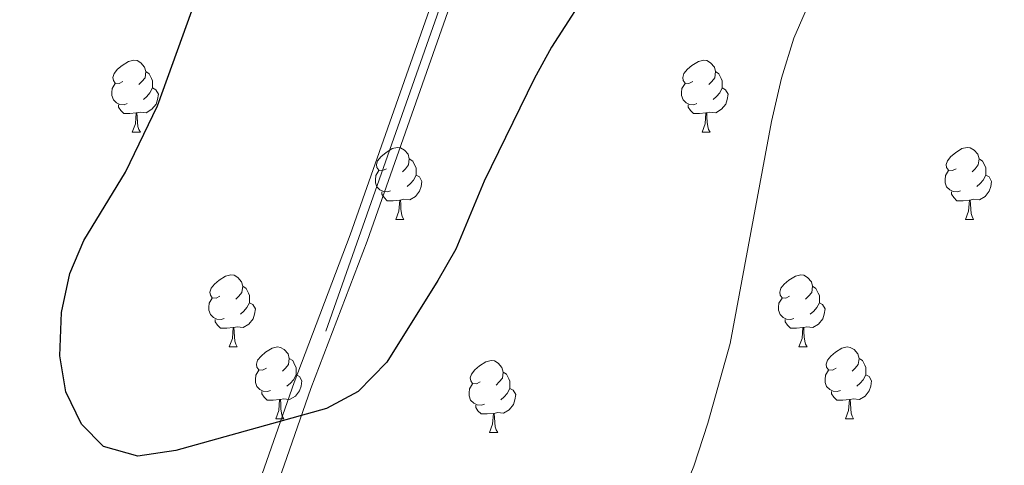
# Model space of a CAD drawing. Units: metres. Extents: x 595867 to 600364, y 4761097 to 4764130.
# Drawn here: x 598172 to 598309, y 4761631 to 4761693 of the extents above; entities that cross this region are included whole.
import ezdxf

# ---------------------------------------------------------------- set-up
doc = ezdxf.new("R2010")
doc.units = ezdxf.units.M
doc.header["$MEASUREMENT"] = 0
doc.linetypes.add('DGN Style 3', pattern=[1147.6976, 819.784, -327.9136])
for name, color, linetype, lineweight in [('Nivel 11', 7, 'Continuous', 0), ('Nivel 21', 7, 'Continuous', 0), ('Nivel 36', 7, 'Continuous', 0), ('Nivel 4', 7, 'Continuous', 0), ('Nivel 5', 7, 'Continuous', 0), ('Nivel 51', 7, 'Continuous', 0), ('Nivel 54', 7, 'Continuous', 0), ('Nivel 61', 7, 'Continuous', 0), ('Nivel 63', 7, 'Continuous', 0)]:
    doc.layers.add(name, color=color, linetype=linetype, lineweight=lineweight)

msp = doc.modelspace()

# ---------------------------------------------------------------- linework, layer by layer
at = {"layer": 'Nivel 11', "color": 142, "linetype": 'Continuous', "lineweight": 13, "extrusion": (-0.000725166, -0.003486, 0.999994), "elevation": -16496.51, "flags": 128}
msp.add_lwpolyline([(598364.01, 4761913.73), (598358.87, 4761905.23), (598354.57, 4761895.14), (598349.13, 4761879.37), (598347.75, 4761874.08), (598345.96, 4761863.97), (598343.21, 4761841.73), (598342.89, 4761836.47), (598342.97, 4761830.68), (598342.73, 4761820.16), (598342.72, 4761814.6), (598343.03, 4761808.82), (598344.34, 4761797.2), (598345.08, 4761780.84), (598346.05, 4761770.5), (598346.72, 4761765.19), (598347.62, 4761754.47), (598350.96, 4761737.96), (598351.48, 4761732.94), (598351.63, 4761721.52), (598350.78, 4761716.47), (598345.55, 4761695.68), (598343.7, 4761673.77), (598341.1, 4761657.47), (598339.41, 4761652.1), (598337.26, 4761647.24), (598326.81, 4761627.84), (598320.34, 4761613.57), (598318.56, 4761608.8), (598317.25, 4761603.66), (598312.65, 4761582.36), (598309.27, 4761572.06), (598305.13, 4761561.88), (598296.21, 4761542.37), (598284.99, 4761514.87), (598276.28, 4761495.97)], dxfattribs=at)
at = {"layer": 'Nivel 21', "color": 250, "linetype": 'Continuous', "lineweight": 0}
msp.add_polyline3d([(598300.34, 4761923.41, 555.24), (598303.3, 4761916.7, 555.24), (598303.97, 4761914.03, 555.39), (598303.96, 4761905.64, 555.6), (598300.13, 4761889.2, 555.6), (598290.4, 4761855.55, 555.29), (598288, 4761847.78, 555.24), (598285.57, 4761840.64, 555.56), (598282.56, 4761833.07, 555.48), (598274.58, 4761815.01, 554.87), (598267.69, 4761801.68, 554.35), (598265.77, 4761797.21, 554.17), (598261.59, 4761782.62, 553.42), (598257.92, 4761768.05, 553.48), (598256.3, 4761762.9, 553.28), (598252.05, 4761751.17, 552.34), (598243.33, 4761725.65, 551.6), (598234.12, 4761700.7, 550.88), (598220.52, 4761661.97, 550.83), (598212.71, 4761641.42, 550.45), (598205.32, 4761620.22, 549.58)], dxfattribs=at)
at = {"layer": 'Nivel 21', "color": 250, "linetype": 'DGN Style 3', "lineweight": 0}
for points in [[(598298.38, 4761921.66, 555.24), (598300.93, 4761915.88, 555.24), (598301.47, 4761913.72, 555.39), (598301.46, 4761905.93, 555.6), (598297.71, 4761889.83, 555.6), (598288.01, 4761856.27, 555.29), (598285.62, 4761848.55, 555.24), (598283.23, 4761841.5, 555.56), (598280.26, 4761834.04, 555.48), (598272.32, 4761816.09, 554.87), (598265.43, 4761802.75, 554.35), (598263.41, 4761798.05, 554.17), (598259.17, 4761783.27, 553.42), (598255.52, 4761768.73, 553.48), (598253.93, 4761763.7, 553.28), (598249.69, 4761752, 552.34), (598240.98, 4761726.49, 551.6), (598231.77, 4761701.55, 550.88), (598218.17, 4761662.83, 550.83), (598210.36, 4761642.27, 550.45), (598202.95, 4761621.01, 549.58)], [(598214.78, 4761649.39, 551.26), (598236.89, 4761712.17, 551.3), (598255.2, 4761763.68, 553.19), (598256.65, 4761768.46, 553.31), (598260.12, 4761783.07, 553.56), (598261.42, 4761787.16, 553.64), (598267, 4761801.08, 553.96), (598277.35, 4761824, 554.72), (598282.62, 4761835.58, 554.79), (598286.94, 4761846.74, 554.83), (598297.29, 4761883.58, 554.98), (598301.59, 4761899.5, 555.64), (598302.5, 4761904.44, 555.67), (598302.82, 4761908.72, 555.57), (598302.31, 4761913.68, 555.35), (598300.91, 4761918.48, 555.04), (598299.68, 4761922.81, 555.4)]]:
    msp.add_polyline3d(points, dxfattribs=at)
at = {"layer": 'Nivel 36', "color": 92, "linetype": 'Continuous', "lineweight": 0}
for p, q in [((598187.82, 4761677.13), (598188.95, 4761677.13)), ((598267.15, 4761677.13), (598268.27, 4761677.13)), ((598224.51, 4761664.99), (598225.64, 4761664.99)), ((598303.84, 4761664.99), (598304.96, 4761664.99)), ((598201.32, 4761647.22), (598202.45, 4761647.22)), ((598280.65, 4761647.22), (598281.78, 4761647.22)), ((598207.8, 4761637.18), (598208.92, 4761637.18)), ((598287.13, 4761637.18), (598288.25, 4761637.18)), ((598237.57, 4761635.28), (598238.7, 4761635.28))]:
    msp.add_line(p, q, dxfattribs=at)
at = {"layer": 'Nivel 36', "color": 92, "linetype": 'Continuous', "lineweight": 0, "flags": 128}
for points in [[(598186.52, 4761684.19), (598185.99, 4761683.92), (598185.46, 4761683.98), (598185.2, 4761684.35), (598185.14, 4761684.77), (598185.3, 4761685.29), (598185.78, 4761685.89), (598186.42, 4761686.42), (598187.32, 4761687), (598188.06, 4761687.16), (598188.49, 4761687.11), (598189.02, 4761686.79), (598189.55, 4761686.21), (598189.71, 4761685.57), (598189.6, 4761684.72), (598189.17, 4761684.19), (598188.75, 4761683.76)], [(598265.85, 4761684.19), (598265.32, 4761683.92), (598264.79, 4761683.98), (598264.52, 4761684.35), (598264.47, 4761684.77), (598264.63, 4761685.29), (598265.11, 4761685.89), (598265.74, 4761686.42), (598266.64, 4761687), (598267.39, 4761687.16), (598267.81, 4761687.11), (598268.34, 4761686.79), (598268.87, 4761686.21), (598269.03, 4761685.57), (598268.92, 4761684.72), (598268.5, 4761684.19), (598268.08, 4761683.76)], [(598189.71, 4761685.57), (598190.18, 4761685.25), (598190.5, 4761684.61), (598190.66, 4761684.29), (598190.66, 4761683.71), (598190.66, 4761683.29), (598190.29, 4761682.6), (598189.87, 4761682.12), (598189.39, 4761681.7)], [(598269.03, 4761685.57), (598269.51, 4761685.25), (598269.82, 4761684.61), (598269.98, 4761684.29), (598269.98, 4761683.71), (598269.98, 4761683.29), (598269.61, 4761682.6), (598269.19, 4761682.12), (598268.71, 4761681.7)], [(598187.11, 4761681.11), (598186.68, 4761680.95), (598186.1, 4761681.01), (598185.62, 4761681.22), (598185.2, 4761681.64), (598184.98, 4761682.23), (598184.98, 4761682.65), (598185.04, 4761683.23), (598185.46, 4761683.92)], [(598190.66, 4761683.29), (598191.11, 4761683.04), (598191.46, 4761682.42), (598191.35, 4761681.7), (598191.14, 4761681.06), (598190.55, 4761680.32), (598189.76, 4761679.84), (598188.91, 4761679.94), (598188.48, 4761679.81)], [(598266.43, 4761681.11), (598266.01, 4761680.95), (598265.42, 4761681.01), (598264.95, 4761681.22), (598264.52, 4761681.64), (598264.31, 4761682.23), (598264.31, 4761682.65), (598264.36, 4761683.23), (598264.79, 4761683.92)], [(598269.98, 4761683.29), (598270.44, 4761683.04), (598270.78, 4761682.42), (598270.67, 4761681.7), (598270.46, 4761681.06), (598269.88, 4761680.32), (598269.08, 4761679.84), (598268.23, 4761679.94), (598267.8, 4761679.81)], [(598188.37, 4761679.81), (598187.48, 4761679.73), (598186.63, 4761679.73), (598186.21, 4761680.16), (598185.89, 4761680.63), (598185.89, 4761680.95)], [(598267.69, 4761679.81), (598266.8, 4761679.73), (598265.96, 4761679.73), (598265.53, 4761680.16), (598265.21, 4761680.63), (598265.21, 4761680.95)], [(598187.82, 4761677.13), (598188.26, 4761678.29), (598188.37, 4761679.81), (598188.48, 4761679.81), (598188.51, 4761679.23), (598188.55, 4761678.54), (598188.62, 4761677.93), (598188.73, 4761677.53), (598188.95, 4761677.13)], [(598267.15, 4761677.13), (598267.58, 4761678.29), (598267.69, 4761679.81), (598267.8, 4761679.81), (598267.84, 4761679.23), (598267.87, 4761678.54), (598267.94, 4761677.93), (598268.06, 4761677.53), (598268.27, 4761677.13)], [(598223.21, 4761672.05), (598222.68, 4761671.78), (598222.15, 4761671.84), (598221.89, 4761672.21), (598221.83, 4761672.63), (598221.99, 4761673.15), (598222.47, 4761673.75), (598223.11, 4761674.28), (598224.01, 4761674.86), (598224.75, 4761675.02), (598225.18, 4761674.97), (598225.71, 4761674.65), (598226.24, 4761674.07), (598226.4, 4761673.43), (598226.29, 4761672.58), (598225.86, 4761672.05), (598225.44, 4761671.62)], [(598302.54, 4761672.05), (598302.01, 4761671.78), (598301.48, 4761671.84), (598301.21, 4761672.21), (598301.16, 4761672.63), (598301.32, 4761673.15), (598301.8, 4761673.75), (598302.43, 4761674.28), (598303.33, 4761674.86), (598304.08, 4761675.02), (598304.5, 4761674.97), (598305.03, 4761674.65), (598305.56, 4761674.07), (598305.72, 4761673.43), (598305.61, 4761672.58), (598305.19, 4761672.05), (598304.77, 4761671.62)], [(598226.4, 4761673.43), (598226.87, 4761673.11), (598227.19, 4761672.47), (598227.35, 4761672.15), (598227.35, 4761671.57), (598227.35, 4761671.15), (598226.98, 4761670.46), (598226.56, 4761669.98), (598226.08, 4761669.56)], [(598305.72, 4761673.43), (598306.2, 4761673.11), (598306.51, 4761672.47), (598306.67, 4761672.15), (598306.67, 4761671.57), (598306.67, 4761671.15), (598306.3, 4761670.46), (598305.88, 4761669.98), (598305.4, 4761669.56)], [(598223.8, 4761668.97), (598223.37, 4761668.81), (598222.79, 4761668.87), (598222.31, 4761669.08), (598221.89, 4761669.5), (598221.67, 4761670.09), (598221.67, 4761670.51), (598221.73, 4761671.09), (598222.15, 4761671.78)], [(598227.35, 4761671.15), (598227.8, 4761670.9), (598228.15, 4761670.28), (598228.04, 4761669.56), (598227.83, 4761668.92), (598227.24, 4761668.18), (598226.45, 4761667.7), (598225.6, 4761667.8), (598225.17, 4761667.67)], [(598303.12, 4761668.97), (598302.7, 4761668.81), (598302.11, 4761668.87), (598301.64, 4761669.08), (598301.21, 4761669.5), (598301, 4761670.09), (598301, 4761670.51), (598301.05, 4761671.09), (598301.48, 4761671.78)], [(598306.67, 4761671.15), (598307.13, 4761670.9), (598307.47, 4761670.28), (598307.36, 4761669.56), (598307.15, 4761668.92), (598306.57, 4761668.18), (598305.77, 4761667.7), (598304.92, 4761667.8), (598304.49, 4761667.67)], [(598225.06, 4761667.67), (598224.17, 4761667.59), (598223.32, 4761667.59), (598222.9, 4761668.02), (598222.58, 4761668.49), (598222.58, 4761668.81)], [(598304.38, 4761667.67), (598303.49, 4761667.59), (598302.65, 4761667.59), (598302.22, 4761668.02), (598301.9, 4761668.49), (598301.9, 4761668.81)], [(598224.51, 4761664.99), (598224.95, 4761666.15), (598225.06, 4761667.67), (598225.17, 4761667.67), (598225.2, 4761667.09), (598225.24, 4761666.4), (598225.31, 4761665.79), (598225.42, 4761665.39), (598225.64, 4761664.99)], [(598303.84, 4761664.99), (598304.27, 4761666.15), (598304.38, 4761667.67), (598304.49, 4761667.67), (598304.53, 4761667.09), (598304.56, 4761666.4), (598304.63, 4761665.79), (598304.75, 4761665.39), (598304.96, 4761664.99)], [(598200.02, 4761654.28), (598199.49, 4761654.01), (598198.96, 4761654.07), (598198.7, 4761654.44), (598198.64, 4761654.86), (598198.8, 4761655.38), (598199.28, 4761655.98), (598199.92, 4761656.51), (598200.82, 4761657.09), (598201.56, 4761657.25), (598201.99, 4761657.2), (598202.52, 4761656.88), (598203.05, 4761656.3), (598203.21, 4761655.66), (598203.1, 4761654.81), (598202.67, 4761654.28), (598202.25, 4761653.85)], [(598279.35, 4761654.28), (598278.82, 4761654.01), (598278.29, 4761654.07), (598278.03, 4761654.44), (598277.97, 4761654.86), (598278.13, 4761655.38), (598278.61, 4761655.98), (598279.25, 4761656.51), (598280.15, 4761657.09), (598280.89, 4761657.25), (598281.32, 4761657.2), (598281.85, 4761656.88), (598282.38, 4761656.3), (598282.54, 4761655.66), (598282.43, 4761654.81), (598282, 4761654.28), (598281.58, 4761653.85)], [(598203.21, 4761655.66), (598203.68, 4761655.34), (598204, 4761654.7), (598204.16, 4761654.38), (598204.16, 4761653.8), (598204.16, 4761653.38), (598203.79, 4761652.69), (598203.37, 4761652.21), (598202.89, 4761651.79)], [(598282.54, 4761655.66), (598283.01, 4761655.34), (598283.33, 4761654.7), (598283.49, 4761654.38), (598283.49, 4761653.8), (598283.49, 4761653.38), (598283.12, 4761652.69), (598282.7, 4761652.21), (598282.22, 4761651.79)], [(598200.61, 4761651.2), (598200.18, 4761651.04), (598199.6, 4761651.1), (598199.12, 4761651.31), (598198.7, 4761651.73), (598198.48, 4761652.32), (598198.48, 4761652.74), (598198.54, 4761653.32), (598198.96, 4761654.01)], [(598204.16, 4761653.38), (598204.61, 4761653.13), (598204.96, 4761652.51), (598204.85, 4761651.79), (598204.64, 4761651.15), (598204.05, 4761650.41), (598203.26, 4761649.93), (598202.41, 4761650.03), (598201.98, 4761649.9)], [(598279.94, 4761651.2), (598279.51, 4761651.04), (598278.93, 4761651.1), (598278.45, 4761651.31), (598278.03, 4761651.73), (598277.81, 4761652.32), (598277.81, 4761652.74), (598277.87, 4761653.32), (598278.29, 4761654.01)], [(598283.49, 4761653.38), (598283.94, 4761653.13), (598284.29, 4761652.51), (598284.18, 4761651.79), (598283.97, 4761651.15), (598283.38, 4761650.41), (598282.59, 4761649.93), (598281.74, 4761650.03), (598281.31, 4761649.9)], [(598201.87, 4761649.9), (598200.98, 4761649.82), (598200.13, 4761649.82), (598199.71, 4761650.25), (598199.39, 4761650.72), (598199.39, 4761651.04)], [(598281.2, 4761649.9), (598280.31, 4761649.82), (598279.46, 4761649.82), (598279.04, 4761650.25), (598278.72, 4761650.72), (598278.72, 4761651.04)], [(598201.32, 4761647.22), (598201.76, 4761648.38), (598201.87, 4761649.9), (598201.98, 4761649.9), (598202.01, 4761649.32), (598202.05, 4761648.63), (598202.12, 4761648.02), (598202.23, 4761647.62), (598202.45, 4761647.22)], [(598280.65, 4761647.22), (598281.09, 4761648.38), (598281.2, 4761649.9), (598281.31, 4761649.9), (598281.34, 4761649.32), (598281.38, 4761648.63), (598281.45, 4761648.02), (598281.56, 4761647.62), (598281.78, 4761647.22)], [(598206.5, 4761644.24), (598205.97, 4761643.98), (598205.44, 4761644.03), (598205.17, 4761644.4), (598205.12, 4761644.83), (598205.28, 4761645.35), (598205.76, 4761645.94), (598206.39, 4761646.47), (598207.29, 4761647.06), (598208.04, 4761647.22), (598208.46, 4761647.16), (598208.99, 4761646.85), (598209.52, 4761646.26), (598209.68, 4761645.62), (598209.57, 4761644.77), (598209.15, 4761644.24), (598208.73, 4761643.82)], [(598285.83, 4761644.24), (598285.3, 4761643.98), (598284.77, 4761644.03), (598284.5, 4761644.4), (598284.45, 4761644.83), (598284.61, 4761645.35), (598285.09, 4761645.94), (598285.72, 4761646.47), (598286.62, 4761647.06), (598287.37, 4761647.22), (598287.79, 4761647.16), (598288.32, 4761646.85), (598288.85, 4761646.26), (598289.01, 4761645.62), (598288.9, 4761644.77), (598288.48, 4761644.24), (598288.06, 4761643.82)], [(598209.68, 4761645.62), (598210.16, 4761645.31), (598210.47, 4761644.67), (598210.63, 4761644.35), (598210.63, 4761643.77), (598210.63, 4761643.34), (598210.26, 4761642.65), (598209.84, 4761642.17), (598209.36, 4761641.75)], [(598236.27, 4761642.34), (598235.74, 4761642.07), (598235.21, 4761642.13), (598234.95, 4761642.5), (598234.89, 4761642.92), (598235.05, 4761643.44), (598235.53, 4761644.04), (598236.17, 4761644.57), (598237.07, 4761645.15), (598237.81, 4761645.31), (598238.24, 4761645.26), (598238.77, 4761644.94), (598239.3, 4761644.36), (598239.46, 4761643.72), (598239.35, 4761642.87), (598238.92, 4761642.34), (598238.5, 4761641.91)], [(598289.01, 4761645.62), (598289.49, 4761645.31), (598289.8, 4761644.67), (598289.96, 4761644.35), (598289.96, 4761643.77), (598289.96, 4761643.34), (598289.59, 4761642.65), (598289.17, 4761642.17), (598288.69, 4761641.75)], [(598207.08, 4761641.16), (598206.66, 4761641), (598206.07, 4761641.06), (598205.6, 4761641.27), (598205.17, 4761641.7), (598204.96, 4761642.28), (598204.96, 4761642.7), (598205.01, 4761643.29), (598205.44, 4761643.98)], [(598210.63, 4761643.34), (598211.09, 4761643.09), (598211.43, 4761642.48), (598211.32, 4761641.75), (598211.11, 4761641.11), (598210.53, 4761640.37), (598209.73, 4761639.89), (598208.88, 4761640), (598208.45, 4761639.87)], [(598239.46, 4761643.72), (598239.93, 4761643.4), (598240.25, 4761642.76), (598240.41, 4761642.44), (598240.41, 4761641.86), (598240.41, 4761641.44), (598240.04, 4761640.75), (598239.62, 4761640.27), (598239.14, 4761639.85)], [(598286.41, 4761641.16), (598285.99, 4761641), (598285.4, 4761641.06), (598284.93, 4761641.27), (598284.5, 4761641.7), (598284.29, 4761642.28), (598284.29, 4761642.7), (598284.34, 4761643.29), (598284.77, 4761643.98)], [(598289.96, 4761643.34), (598290.42, 4761643.09), (598290.76, 4761642.48), (598290.65, 4761641.75), (598290.44, 4761641.11), (598289.86, 4761640.37), (598289.06, 4761639.89), (598288.21, 4761640), (598287.78, 4761639.87)], [(598236.86, 4761639.26), (598236.43, 4761639.1), (598235.84, 4761639.16), (598235.37, 4761639.37), (598234.94, 4761639.79), (598234.73, 4761640.38), (598234.73, 4761640.8), (598234.78, 4761641.38), (598235.21, 4761642.07)], [(598208.34, 4761639.87), (598207.45, 4761639.78), (598206.61, 4761639.78), (598206.18, 4761640.21), (598205.86, 4761640.69), (598205.86, 4761641)], [(598240.41, 4761641.44), (598240.86, 4761641.19), (598241.21, 4761640.57), (598241.1, 4761639.85), (598240.89, 4761639.21), (598240.3, 4761638.47), (598239.5, 4761637.99), (598238.66, 4761638.09), (598238.22, 4761637.96)], [(598287.67, 4761639.87), (598286.78, 4761639.78), (598285.94, 4761639.78), (598285.51, 4761640.21), (598285.19, 4761640.69), (598285.19, 4761641)], [(598207.8, 4761637.18), (598208.23, 4761638.34), (598208.34, 4761639.87), (598208.45, 4761639.87), (598208.49, 4761639.28), (598208.52, 4761638.6), (598208.59, 4761637.98), (598208.71, 4761637.58), (598208.92, 4761637.18)], [(598287.13, 4761637.18), (598287.56, 4761638.34), (598287.67, 4761639.87), (598287.78, 4761639.87), (598287.82, 4761639.28), (598287.85, 4761638.6), (598287.92, 4761637.98), (598288.04, 4761637.58), (598288.25, 4761637.18)], [(598238.12, 4761637.96), (598237.22, 4761637.88), (598236.38, 4761637.88), (598235.96, 4761638.31), (598235.64, 4761638.78), (598235.64, 4761639.1)], [(598237.57, 4761635.28), (598238, 4761636.44), (598238.12, 4761637.96), (598238.22, 4761637.96), (598238.26, 4761637.38), (598238.3, 4761636.69), (598238.36, 4761636.08), (598238.48, 4761635.68), (598238.7, 4761635.28)]]:
    msp.add_lwpolyline(points, dxfattribs=at)
at = {"layer": 'Nivel 4', "color": 36, "linetype": 'Continuous', "lineweight": 30, "elevation": 550, "flags": 128}
msp.add_lwpolyline([(598252.18, 4761698.32), (598246.2, 4761688.96), (598243.79, 4761684.58), (598236.8, 4761670.33), (598232.88, 4761660.83), (598230.35, 4761656.47), (598223.29, 4761645.11), (598219.3, 4761641), (598214.89, 4761638.65), (598193.91, 4761632.8), (598188.6, 4761631.99), (598183.8, 4761633.35), (598180.76, 4761636.44), (598178.58, 4761640.94), (598177.75, 4761645.99), (598177.99, 4761652.01), (598179.15, 4761657.44), (598181.06, 4761662.06), (598186.86, 4761671.55), (598191.32, 4761680.82), (598198.9, 4761701.78)], dxfattribs=at)
at = {"layer": 'Nivel 5', "color": 36, "linetype": 'Continuous', "lineweight": 0, "elevation": 545, "flags": 128}
for points in [[(598321.93, 4761781.92), (598319.65, 4761771.19), (598316.5, 4761760.73), (598315.31, 4761755.46), (598313.36, 4761750.85), (598306.88, 4761742.58), (598304.4, 4761738.09), (598300.84, 4761730.6), (598284.51, 4761700.83), (598279.94, 4761690.21), (598278.22, 4761684.67), (598276.81, 4761678.63)], [(598276.81, 4761678.63), (598271.08, 4761647.71), (598267.96, 4761636.58), (598266.02, 4761630.62), (598264.06, 4761625.81), (598258.86, 4761615.39), (598253.06, 4761604.87), (598244.26, 4761585.29), (598243.79, 4761580.11), (598243.52, 4761567.93), (598242.9, 4761562.77), (598241.52, 4761557.59), (598239.51, 4761553.02), (598236.06, 4761547.92), (598232.12, 4761544.84), (598222.58, 4761540.97), (598210.84, 4761537.15), (598206, 4761535.89), (598200.23, 4761534.96), (598195.1, 4761534.44), (598189.38, 4761534.85), (598177.32, 4761537.01), (598172.14, 4761538.39)]]:
    msp.add_lwpolyline(points, dxfattribs=at)
at = {"layer": 'Nivel 61', "color": 250, "linetype": 'Continuous', "lineweight": 0}
msp.add_3dface([(596790.71, 4761503.17), (596757.95, 4763816.67), (600153.09, 4763865.55), (600186.97, 4761552.05)], dxfattribs=at)
at = {"layer": 'Nivel 63', "color": 7, "linetype": 'Continuous', "lineweight": 0}
msp.add_3dface([(595909.65, 4761096.59), (595866.95, 4764066.26), (600321.52, 4764130.38), (600364.21, 4761160.7)], dxfattribs=at)

# ---------------------------------------------------------------- meshes
at = {"layer": 'Nivel 51', "color": 154, "linetype": 'Continuous', "lineweight": 13}
mesh = msp.add_polyface(dxfattribs=at)
corners = [(598288.49, 4761524.73, 536.92), (598276.05, 4761524.55, 537.1), (598284.76, 4761543.45, 537.17), (598295.98, 4761570.95, 537.28), (598304.9, 4761590.46, 537.35), (598309.04, 4761600.63, 537.39), (598312.42, 4761610.93, 537.43), (598317.02, 4761632.23, 537.5), (598318.33, 4761637.37, 537.52), (598320.11, 4761642.14, 537.54), (598326.58, 4761656.41, 537.6), (598337.03, 4761675.81, 537.67), (598339.18, 4761680.67, 537.69), (598340.87, 4761686.04, 537.71), (598343.47, 4761702.34, 537.77), (598345.32, 4761724.25, 537.84), (598350.55, 4761745.04, 537.92), (598351.4, 4761750.09, 537.94), (598351.25, 4761761.51, 537.98), (598350.73, 4761766.53, 537.99), (598347.39, 4761783.04, 538.05), (598346.49, 4761793.76, 538.09), (598345.82, 4761799.07, 538.11), (598344.85, 4761809.41, 538.14), (598344.11, 4761825.77, 538.2), (598342.8, 4761837.39, 538.24), (598342.49, 4761843.17, 538.26), (598342.5, 4761848.73, 538.28), (598342.74, 4761859.25, 538.32), (598342.66, 4761865.04, 538.34), (598342.98, 4761870.3, 538.36), (598345.73, 4761892.54, 538.44), (598347.52, 4761902.65, 538.47), (598348.9, 4761907.94, 538.49), (598354.34, 4761923.71, 538.55), (598358.64, 4761933.8, 538.59), (598363.78, 4761942.3, 538.62), (598366.89, 4761947.05, 538.64), (598370.34, 4761951.87, 538.66), (598377.13, 4761959.97, 538.7), (598383.97, 4761968.99, 538.74), (598391.07, 4761976.88, 538.77), (598399.41, 4761984.04, 538.81), (598408.31, 4761990.22, 538.85), (598412.88, 4761992.86, 538.87), (598417.71, 4761994.66, 538.89), (598423.09, 4761995.65, 538.91), (598428.28, 4761995.4, 538.92), (598433.06, 4761993.4, 538.94), (598437.17, 4761990.54, 538.96), (598441.31, 4761986.84, 538.98), (598447.86, 4761978.41, 539.02), (598449.98, 4761973.29, 539.04), (598451.1, 4761968.37, 539.05), (598451.55, 4761963.12, 539.07), (598451.61, 4761952.31, 539.11), (598450.76, 4761941.31, 539.15), (598450.06, 4761936.34, 539.16), (598447.76, 4761925.46, 539.2), (598447.06, 4761920.42, 539.22), (598447.13, 4761915.01, 539.24), (598447.89, 4761909.62, 539.26), (598452.85, 4761889.26, 539.33), (598453.76, 4761883.88, 539.35), (598455.65, 4761878.9, 539.37), (598458.9, 4761874.27, 539.39), (598462.8, 4761870.79, 539.41), (598469.49, 4761865.49, 539.44), (598483.04, 4761857.32, 539.49), (598497.04, 4761849.85, 539.55), (598517.7, 4761840.51, 539.63), (598527.82, 4761835.52, 539.67), (598532.97, 4761833.68, 539.68), (598544.3, 4761831.7, 539.72), (598549.78, 4761831.7, 539.74), (598561.33, 4761832.85, 539.78), (598566.4, 4761834.05, 539.8), (598583.11, 4761838.77, 539.86), (598588.41, 4761840.21, 539.88), (598598.53, 4761843.53, 539.92), (598603.5, 4761845.57, 539.94), (598608.23, 4761847.98, 539.96), (598621.94, 4761856.5, 540.01), (598626.27, 4761859.89, 540.03), (598630.45, 4761863.13, 540.05), (598635.24, 4761866.15, 540.07), (598639.72, 4761869.7, 540.09), (598643.35, 4761873.53, 540.11), (598650.36, 4761881.87, 540.15), (598653.81, 4761886.61, 540.17), (598659.26, 4761896.51, 540.21), (598661.19, 4761901.21, 540.22), (598662.65, 4761906.28, 540.24), (598666.09, 4761925.64, 540.31), (598666.42, 4761935.93, 540.35), (598666.58, 4761958.41, 540.42), (598665.78, 4761985.05, 540.52), (598665.42, 4761990.22, 540.54), (598663.31, 4762006.32, 540.59), (598663.01, 4762017.35, 540.63), (598663.17, 4762022.77, 540.65), (598663.41, 4762024.9, 540.66), (598665.07, 4762039.65, 540.71), (598665.83, 4762045.46, 540.73), (598668.05, 4762056.34, 540.77), (598669.51, 4762061.71, 540.79), (598672.5, 4762072.15, 540.82), (598675.74, 4762082.07, 540.86), (598679.03, 4762092.59, 540.9), (598681.26, 4762097.76, 540.92), (598688.26, 4762111.89, 540.97), (598690.48, 4762117.13, 540.99), (598695.48, 4762132.42, 541.05), (598697.67, 4762138.8, 541.07), (598697.91, 4762139.37, 541.08), (598699.75, 4762143.66, 541.09), (598704.98, 4762152.94, 541.13), (598708.14, 4762157.22, 541.15), (598711.99, 4762161.66, 541.17), (598722.74, 4762172.62, 541.22), (598726.04, 4762175.71, 541.24), (598730.69, 4762180.07, 541.26), (598732.9, 4762181.37, 541.27), (598735.04, 4762182.63, 541.28), (598738.27, 4762184.35, 541.29), (598740.48, 4762178.99, 545.6), (598736.16, 4762177.18, 541.28), (598732.72, 4762174.8, 541.26), (598726.63, 4762168.92, 541.22), (598715.95, 4762158.04, 541.17), (598711.15, 4762152.35, 541.15), (598709.73, 4762148.66, 541.13), (598706.04, 4762141.32, 541.09), (598703.58, 4762136.76, 541.07), (598701.7, 4762130.08, 541.05), (598696.23, 4762115.46, 540.99), (598692.89, 4762106.31, 540.97), (598686.88, 4762094.87, 540.92), (598684.98, 4762089.03, 540.9), (598682.31, 4762080.58, 540.86), (598680.91, 4762073.38, 540.82), (598679.56, 4762063.97, 540.79), (598676.24, 4762054.36, 540.77), (598672.97, 4762045.81, 540.73), (598670.82, 4762037.76, 540.71), (598669.85, 4762022.95, 540.65), (598670.23, 4762017.48, 540.63), (598670.5, 4762007.35, 540.59), (598672.66, 4761992.03, 540.54), (598672.4, 4761985.01, 540.52), (598673.22, 4761957.38, 540.42), (598673.35, 4761935.67, 540.35), (598671.8, 4761925.19, 540.31), (598668.6, 4761905.53, 540.24), (598667.73, 4761898.04, 540.22), (598665.39, 4761891.73, 540.21), (598661.33, 4761884, 540.17), (598655.83, 4761876.08, 540.15), (598648.78, 4761866.52, 540.11), (598642.98, 4761861.19, 540.09), (598638.34, 4761858.01, 540.07), (598632.95, 4761854.52, 540.05), (598627.55, 4761851.55, 540.03), (598623.65, 4761849.01, 540.01), (598610.38, 4761841.03, 539.96), (598605.2, 4761838.23, 539.94), (598599.75, 4761837.01, 539.92), (598591.99, 4761833.76, 539.88), (598583.76, 4761831.33, 539.86), (598569.24, 4761827.35, 539.8), (598561.34, 4761826.15, 539.78), (598552, 4761825.14, 539.74), (598543.84, 4761825.68, 539.72), (598531.06, 4761827.69, 539.68), (598524.14, 4761830.1, 539.67), (598514.82, 4761833.73, 539.63), (598495.83, 4761843.2, 539.55), (598479.6, 4761851.9, 539.49), (598469.29, 4761858.25, 539.44), (598459.95, 4761865.77, 539.41), (598454.42, 4761870.19, 539.39), (598450.48, 4761875.11, 539.37), (598447.74, 4761883.42, 539.35), (598446.03, 4761890.23, 539.33), (598441.84, 4761907.33, 539.26), (598441.14, 4761913.56, 539.24), (598441.24, 4761923.77, 539.22), (598442.4, 4761928.91, 539.2), (598444.2, 4761938.48, 539.16), (598444.54, 4761945.42, 539.15), (598444.88, 4761952.74, 539.11), (598445.02, 4761961.51, 539.07), (598444.61, 4761968.5, 539.05), (598443.1, 4761973.64, 539.04), (598440.76, 4761978.23, 539.02), (598436.32, 4761982.07, 538.98), (598429.91, 4761985.25, 538.96), (598423.81, 4761985.54, 538.94), (598420.71, 4761984.54, 538.92), (598417.32, 4761983.08, 538.91), (598414.16, 4761981.55, 538.89), (598412.22, 4761980.27, 538.87), (598409.9, 4761978.61, 538.85), (598403.39, 4761974.17, 538.81), (598398.45, 4761971.07, 538.77), (598390.02, 4761964.36, 538.74), (598383.83, 4761956.5, 538.7), (598376.07, 4761947.91, 538.66), (598370.87, 4761940.15, 538.64), (598366.8, 4761932.66, 538.6), (598364.04, 4761927.63, 538.59), (598360.96, 4761920.46, 538.55), (598356.32, 4761906.24, 538.49), (598355.53, 4761898.76, 538.47), (598354.62, 4761890.28, 538.44), (598351.13, 4761869.77, 538.36), (598350.81, 4761861.83, 538.34), (598350.55, 4761854.51, 538.32), (598350.06, 4761847.11, 538.28), (598349.58, 4761839.56, 538.26), (598349.71, 4761834.99, 538.24), (598350.38, 4761824.19, 538.2), (598351.4, 4761811.65, 538.14), (598352.68, 4761798.05, 538.11), (598353.69, 4761791.67, 538.09), (598354.56, 4761785.07, 538.05), (598357.25, 4761769.83, 537.99), (598357.8, 4761760.78, 537.98), (598357.9, 4761751.49, 537.94), (598357.52, 4761743.18, 537.92), (598353.9, 4761724.72, 537.84), (598351.81, 4761703.49, 537.77), (598348.07, 4761686.7, 537.71), (598344.95, 4761677.93, 537.69), (598342.1, 4761670.92, 537.67), (598334.29, 4761655.25, 537.6), (598329, 4761642.46, 537.54), (598326.33, 4761634.08, 537.52), (598324.5, 4761625.73, 537.5), (598321.67, 4761611.87, 537.43), (598316.24, 4761598.39, 537.39), (598310.72, 4761585.67, 537.35), (598304.66, 4761570.58, 537.28), (598296.27, 4761545.44, 537.17)]
mesh.append_faces([[corners[k] for k in face] for face in [(125, 123, 124), (2, 0, 1)]], dxfattribs={"vtx0": -1, "color": 154})
mesh.append_faces([[corners[k] for k in face] for face in [(123, 126, 122), (122, 126, 121), (121, 127, 120), (120, 128, 119), (119, 129, 118), (118, 129, 117), (117, 130, 116), (116, 131, 115), (115, 133, 114), (114, 133, 113), (113, 133, 112), (112, 135, 111), (111, 135, 110), (110, 136, 109), (109, 137, 108), (108, 138, 107), (107, 140, 106), (106, 141, 105), (105, 142, 104), (104, 143, 103), (103, 144, 102), (102, 144, 101), (101, 145, 100), (100, 146, 99), (99, 147, 98), (98, 148, 97), (97, 149, 96), (96, 149, 95), (95, 150, 94), (94, 152, 93), (93, 153, 92), (92, 153, 91), (91, 154, 90), (90, 155, 89), (89, 157, 88), (88, 157, 87), (87, 158, 86), (86, 159, 85), (85, 160, 84), (84, 161, 83), (83, 162, 82), (82, 163, 81), (81, 164, 80), (80, 165, 79), (79, 166, 78), (78, 168, 77), (77, 168, 76), (76, 169, 75), (195, 50, 194), (194, 51, 193), (193, 52, 192), (192, 54, 191), (191, 55, 190), (190, 55, 189), (189, 56, 188), (188, 57, 187), (187, 58, 186), (186, 59, 185), (185, 61, 184), (184, 61, 183), (183, 62, 182), (182, 63, 181), (181, 65, 180), (180, 66, 179), (179, 67, 178), (178, 68, 177), (177, 69, 176), (176, 70, 175), (175, 70, 174), (174, 71, 173), (173, 73, 172), (170, 75, 169), (75, 171, 74), (74, 172, 73), (172, 74, 171), (46, 197, 45), (197, 47, 196), (45, 198, 44), (49, 196, 48), (44, 200, 43), (43, 202, 42), (42, 204, 41), (41, 205, 40), (40, 206, 39), (39, 207, 38), (38, 207, 37), (37, 208, 36), (36, 209, 35), (35, 210, 34), (34, 211, 33), (33, 212, 32), (32, 213, 31), (31, 215, 30), (30, 215, 29), (29, 216, 28), (28, 217, 27), (27, 218, 26), (26, 219, 25), (25, 220, 24), (24, 221, 23), (23, 222, 22), (22, 223, 21), (21, 224, 20), (20, 226, 19), (19, 227, 18), (18, 228, 17), (17, 229, 16), (16, 230, 15), (15, 231, 14), (14, 232, 13), (13, 233, 12), (12, 233, 11), (11, 234, 10), (10, 236, 9), (9, 237, 8), (8, 237, 7), (7, 238, 6), (6, 240, 5), (5, 240, 4), (4, 241, 3), (3, 243, 2)]], dxfattribs={"vtx0": -1, "vtx1": -1, "color": 154})
mesh.append_faces([[corners[k] for k in face] for face in [(123, 125, 126), (121, 126, 127), (120, 127, 128), (119, 128, 129), (117, 129, 130), (116, 130, 131), (115, 131, 132), (115, 132, 133), (112, 133, 134), (112, 134, 135), (110, 135, 136), (109, 136, 137), (108, 137, 138), (107, 138, 139), (107, 139, 140), (106, 140, 141), (105, 141, 142), (104, 142, 143), (103, 143, 144), (101, 144, 145), (100, 145, 146), (99, 146, 147), (98, 147, 148), (97, 148, 149), (95, 149, 150), (94, 150, 151), (94, 151, 152), (93, 152, 153), (91, 153, 154), (90, 154, 155), (89, 155, 156), (89, 156, 157), (87, 157, 158), (86, 158, 159), (85, 159, 160), (84, 160, 161), (83, 161, 162), (82, 162, 163), (81, 163, 164), (80, 164, 165), (79, 165, 166), (78, 166, 167), (78, 167, 168), (76, 168, 169), (195, 49, 50), (49, 195, 196), (194, 50, 51), (193, 51, 52), (192, 52, 53), (192, 53, 54), (191, 54, 55), (189, 55, 56), (188, 56, 57), (187, 57, 58), (186, 58, 59), (185, 59, 60), (185, 60, 61), (183, 61, 62), (182, 62, 63), (181, 63, 64), (181, 64, 65), (180, 65, 66), (179, 66, 67), (178, 67, 68), (177, 68, 69), (176, 69, 70), (174, 70, 71), (173, 71, 72), (173, 72, 73), (75, 170, 171), (197, 46, 47), (45, 197, 198), (196, 47, 48), (44, 198, 199), (44, 199, 200), (43, 200, 201), (43, 201, 202), (42, 202, 203), (42, 203, 204), (41, 204, 205), (40, 205, 206), (39, 206, 207), (37, 207, 208), (36, 208, 209), (35, 209, 210), (34, 210, 211), (33, 211, 212), (32, 212, 213), (31, 213, 214), (31, 214, 215), (29, 215, 216), (28, 216, 217), (27, 217, 218), (26, 218, 219), (25, 219, 220), (24, 220, 221), (23, 221, 222), (22, 222, 223), (21, 223, 224), (20, 224, 225), (20, 225, 226), (19, 226, 227), (18, 227, 228), (17, 228, 229), (16, 229, 230), (15, 230, 231), (14, 231, 232), (13, 232, 233), (11, 233, 234), (10, 234, 235), (10, 235, 236), (9, 236, 237), (7, 237, 238), (6, 238, 239), (6, 239, 240), (4, 240, 241), (3, 241, 242), (3, 242, 243), (2, 243, 0)]], dxfattribs={"vtx0": -1, "vtx2": -1, "color": 154})
at = {"layer": 'Nivel 54', "color": 20, "linetype": 'Continuous', "lineweight": 0}
mesh = msp.add_polyface(dxfattribs=at)
corners = [(598293.78, 4761923.59, 555.63), (598298.38, 4761921.66, 555.24), (598296.7, 4761920.16, 555.63), (598280.59, 4761907.19, 555.71), (598277.84, 4761910.76, 555.71), (598256.5, 4761889.47, 555.18), (598253.78, 4761893.07, 555.18), (598237.81, 4761874.88, 554.37), (598234.88, 4761878.31, 554.37), (598225.06, 4761863.03, 553.55), (598221.84, 4761866.18, 553.55), (598208.49, 4761851.11, 552.88), (598211.94, 4761848.2, 552.88), (598194.36, 4761833.43, 551.47), (598197.87, 4761830.61, 551.47), (598179.02, 4761814.51, 550.42), (598182.5, 4761811.64, 550.42), (598157.41, 4761788.86, 549.61), (598160.72, 4761785.8, 549.61), (598147.27, 4761779.49, 549.61), (598149.96, 4761775.19, 549.61), (598146.54, 4761778.82, 549.61), (598142.77, 4761775.99, 549.53), (598142.66, 4761768.86, 549.46), (598139.22, 4761773.32, 549.46), (598137.54, 4761772.18, 549.42), (598136.01, 4761764.3, 549.31), (598133.04, 4761769.14, 549.31), (598122.82, 4761763.01, 549.01), (598125.43, 4761758.23, 549.01), (598090.86, 4761746.1, 548.2), (598092.8, 4761742.03, 548.2), (598043.97, 4761719.46, 547.38), (598042.07, 4761723.55, 547.38), (598041.2, 4761723.14, 547.36), (598019.13, 4761712.83, 547.05), (597991.08, 4761694.76, 546.63), (597989.18, 4761698.85, 546.63), (597944.89, 4761673.4, 546.26), (597942.98, 4761677.49, 546.26)]
mesh.append_faces([[corners[k] for k in face] for face in [(0, 3, 4), (4, 5, 6), (6, 7, 8), (8, 9, 10), (10, 9, 11), (11, 12, 13), (13, 14, 15), (15, 16, 17), (17, 18, 19), (19, 20, 21), (21, 20, 22), (22, 23, 24), (24, 23, 25), (25, 26, 27), (27, 26, 28), (28, 29, 30), (30, 32, 33), (33, 32, 34), (34, 32, 35), (35, 36, 37), (37, 38, 39)]], dxfattribs={"vtx0": -1, "vtx1": -1, "color": 20})
mesh.append_faces([[corners[k] for k in face] for face in [(0, 1, 2), (0, 2, 3), (4, 3, 5), (6, 5, 7), (8, 7, 9), (11, 9, 12), (13, 12, 14), (15, 14, 16), (17, 16, 18), (19, 18, 20), (22, 20, 23), (25, 23, 26), (28, 26, 29), (30, 29, 31), (30, 31, 32), (35, 32, 36), (37, 36, 38)]], dxfattribs={"vtx0": -1, "vtx2": -1, "color": 20})

doc.saveas('drawing.dxf')
